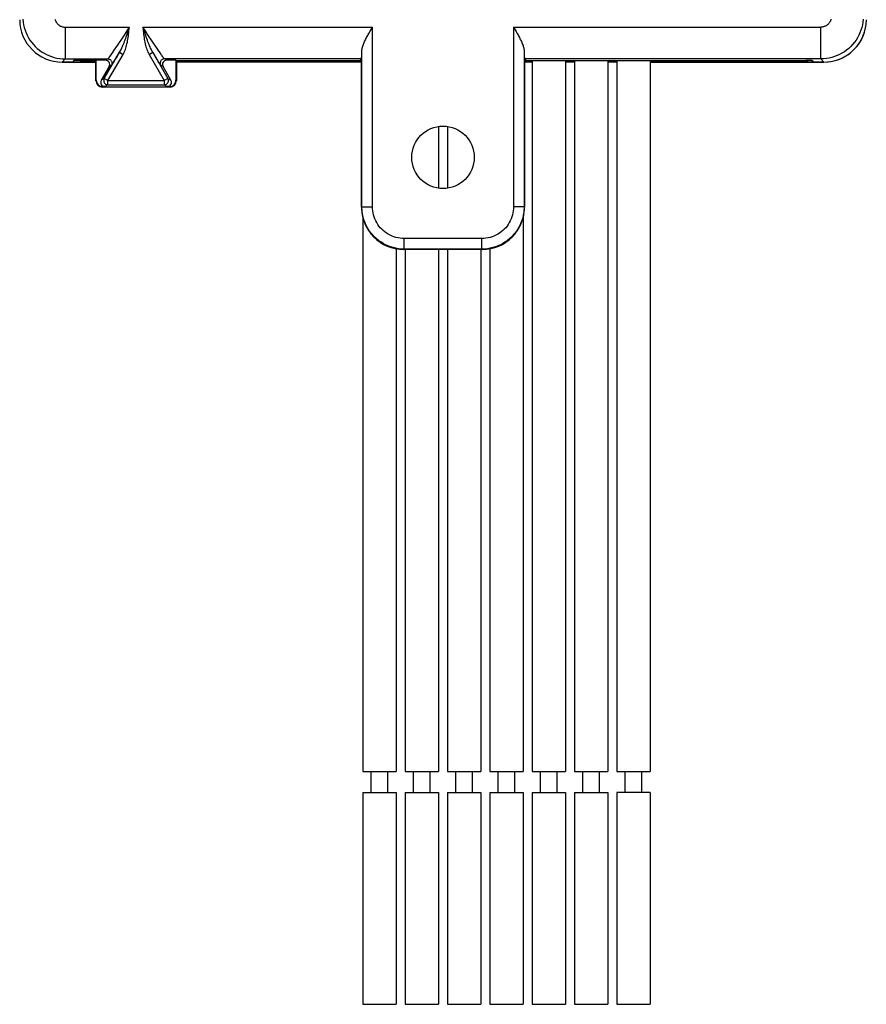
# Model space of a CAD drawing. Units: millimetres. Extents: x 124 to 175, y 44 to 175.
# Drawn here: x 126 to 166, y 44 to 91 of the extents above; entities that cross this region are included whole.
import ezdxf

# ---------------------------------------------------------------- set-up
doc = ezdxf.new("R2010")
doc.units = ezdxf.units.MM
doc.header["$LTSCALE"] = 16.335
doc.layers.get('0').update_dxf_attribs({"linetype": 'CONTINUOUS'})
for name, color, linetype in [('ASSI', 7, 'CONTINUOUS'), ('DRAFT', 7, 'CONTINUOUS'), ('RACCORDO', 7, 'CONTINUOUS')]:
    doc.layers.add(name, color=color, linetype=linetype)

msp = doc.modelspace()

# ---------------------------------------------------------------- linework, layer by layer
at = {"color": 7, "linetype": 'CONTINUOUS'}
for p, q in [((129.486, 88.059), (129.486, 89.009)), ((129.503, 88.077), (129.503, 89.027)), ((133.272, 89.027), (133.272, 88.077)), ((133.29, 89.009), (133.29, 88.059)), ((150.108, 89.009), (150.108, 55.44)), ((151.668, 89.009), (151.668, 55.44)), ((152.108, 89.009), (152.108, 55.44)), ((153.668, 89.009), (153.668, 55.44)), ((132.99, 87.759), (129.786, 87.759)), ((129.914, 87.777), (129.803, 87.777)), ((132.972, 87.777), (132.862, 87.777)), ((145.678, 85.898), (145.678, 82.981)), ((146.098, 85.898), (146.098, 82.981)), ((142.098, 81.598), (142.098, 55.44)), ((149.678, 81.598), (149.678, 55.44)), ((143.678, 80.121), (143.678, 55.44)), ((144.098, 80.088), (144.098, 55.44)), ((145.678, 80.088), (145.678, 55.44)), ((146.098, 80.088), (146.098, 55.44)), ((147.678, 80.088), (147.678, 55.44)), ((148.098, 80.121), (148.098, 55.44)), ((142.098, 55.44), (143.678, 55.44)), ((142.498, 54.44), (142.498, 55.44)), ((143.278, 54.44), (143.278, 55.44)), ((144.098, 55.44), (145.678, 55.44)), ((144.498, 54.44), (144.498, 55.44)), ((145.278, 54.44), (145.278, 55.44)), ((146.098, 55.44), (147.678, 55.44)), ((146.498, 54.44), (146.498, 55.44)), ((147.278, 54.44), (147.278, 55.44)), ((148.098, 55.44), (149.678, 55.44)), ((148.498, 54.44), (148.498, 55.44)), ((149.278, 54.44), (149.278, 55.44)), ((150.108, 55.44), (151.668, 55.44)), ((150.498, 54.44), (150.498, 55.44)), ((151.278, 54.44), (151.278, 55.44)), ((152.108, 55.44), (153.668, 55.44)), ((152.498, 54.44), (152.498, 55.44)), ((153.278, 54.44), (153.278, 55.44)), ((142.098, 54.44), (143.678, 54.44)), ((142.098, 54.44), (142.098, 44.44)), ((143.678, 54.44), (143.678, 44.44)), ((144.098, 54.44), (145.678, 54.44)), ((144.098, 54.44), (144.098, 44.44)), ((145.678, 54.44), (145.678, 44.44)), ((146.098, 54.44), (147.678, 54.44)), ((146.098, 54.44), (146.098, 44.44)), ((147.678, 54.44), (147.678, 44.44)), ((148.098, 54.44), (149.678, 54.44)), ((148.098, 54.44), (148.098, 44.44)), ((149.678, 54.44), (149.678, 44.44)), ((150.108, 54.44), (151.668, 54.44)), ((150.108, 54.44), (150.108, 44.44)), ((151.668, 54.44), (151.668, 44.44)), ((152.108, 54.44), (153.668, 54.44)), ((152.108, 54.44), (152.108, 44.44)), ((153.668, 54.44), (153.668, 44.44)), ((142.098, 44.44), (143.678, 44.44)), ((144.098, 44.44), (145.678, 44.44)), ((146.098, 44.44), (147.678, 44.44)), ((148.098, 44.44), (149.678, 44.44)), ((150.108, 44.44), (151.668, 44.44)), ((152.108, 44.44), (153.668, 44.44))]:
    msp.add_line(p, q, dxfattribs=at)
at = {"color": 250, "linetype": 'CONTINUOUS'}
for p, q in [((129.503, 88.077), (129.486, 88.059)), ((133.29, 88.059), (133.272, 88.077)), ((129.803, 87.777), (129.786, 87.759)), ((132.99, 87.759), (132.972, 87.777))]:
    msp.add_line(p, q, dxfattribs=at)
at = {"color": 7, "linetype": 'CONTINUOUS'}
for centre, major_axis, start_param, end_param in [((129.786, 88.06), (0.212, 0.212), -3.926839, -2.356347), ((129.804, 88.077), (0.212, 0.212), 2.356347, 3.926839), ((132.972, 88.077), (0.212, -0.212), -0.785246, 0.785246), ((132.99, 88.06), (0.212, -0.212), -0.785246, 0.785246)]:
    msp.add_ellipse(centre, major_axis=major_axis, ratio=0.999695, start_param=start_param, end_param=end_param, dxfattribs=at)
at = {"layer": 'ASSI', "color": 7, "linetype": 'CONTINUOUS'}
for p, q in [((127.888, 88.94), (129.486, 88.94)), ((128.453, 89.004), (128.388, 88.94)), ((128.753, 89.009), (129.486, 89.009)), ((133.29, 89.009), (142.036, 89.009)), ((142.036, 88.94), (133.29, 88.94)), ((149.74, 88.98), (150.108, 88.98)), ((150.108, 88.94), (149.74, 88.94)), ((151.668, 88.98), (152.108, 88.98)), ((152.108, 88.94), (151.668, 88.94)), ((153.668, 88.98), (154.108, 88.98)), ((154.108, 88.94), (153.668, 88.94)), ((154.108, 89.009), (154.108, 55.44)), ((155.668, 89.009), (155.668, 55.44)), ((155.668, 88.94), (163.888, 88.94)), ((155.671, 88.99), (155.71, 89.009)), ((155.71, 89.009), (163.023, 89.009)), ((163.323, 89.004), (163.388, 88.94)), ((154.108, 55.44), (155.668, 55.44)), ((154.498, 54.44), (154.498, 55.44)), ((155.278, 54.44), (155.278, 55.44)), ((155.668, 54.44), (154.108, 54.44)), ((154.108, 54.44), (154.108, 44.44)), ((155.668, 54.44), (155.668, 44.44)), ((154.108, 44.44), (155.668, 44.44))]:
    msp.add_line(p, q, dxfattribs=at)
for centre, major_axis, ratio, start_param, end_param in [((127.888, 90.94), (1.415, 1.415), 0.999695, 8.639532, 10.210024), ((163.888, 90.94), (-1.415, 1.415), 0.999695, 8.639532, 10.210024), ((128.753, 89.004), (0.3, 0), 0.017455, 7.853982, 9.407325), ((163.023, 89.004), (0.3, 0), 0.017455, 6.300639, 7.853982)]:
    msp.add_ellipse(centre, major_axis=major_axis, ratio=ratio, start_param=start_param, end_param=end_param, dxfattribs=at)
at = {"layer": 'DRAFT', "color": 7, "linetype": 'CONTINUOUS'}
for p, q in [((129.486, 88.94), (128.388, 88.94)), ((129.503, 89.027), (129.486, 89.009)), ((133.272, 89.027), (133.29, 89.009)), ((133.29, 89.009), (141.958, 89.009)), ((142.036, 88.94), (133.29, 88.94)), ((141.958, 89.009), (142.036, 89.088)), ((149.818, 89.009), (149.74, 89.088)), ((149.74, 88.98), (150.108, 88.98)), ((150.108, 88.94), (149.74, 88.94)), ((151.668, 88.98), (152.108, 88.98)), ((152.108, 88.94), (151.668, 88.94)), ((153.668, 88.98), (154.108, 88.98)), ((154.108, 88.94), (153.668, 88.94)), ((163.388, 88.94), (155.668, 88.94)), ((155.671, 88.99), (155.71, 89.009))]:
    msp.add_line(p, q, dxfattribs=at)
msp.add_circle((145.888, 84.44), 1.474, dxfattribs=at)
at = {"layer": 'RACCORDO', "color": 250, "linetype": 'CONTINUOUS'}
for p, q in [((128.036, 90.588), (128.036, 89.088)), ((128.036, 90.588), (131.064, 90.588)), ((131.064, 90.588), (130.786, 90.165)), ((131.064, 90.588), (130.983, 90.344)), ((131.793, 90.343), (131.711, 90.588)), ((131.711, 90.588), (142.554, 90.588)), ((131.844, 90.192), (131.793, 90.343)), ((142.554, 82.105), (142.554, 90.588)), ((149.222, 90.588), (163.739, 90.588)), ((149.222, 90.588), (149.222, 82.105)), ((163.739, 89.088), (163.739, 90.588)), ((130.786, 90.165), (130.486, 89.714)), ((131.869, 90.12), (131.844, 90.192)), ((132.345, 89.632), (132.176, 89.884)), ((129.886, 88.161), (130.602, 89.401)), ((130.059, 88.061), (130.775, 89.301)), ((130.258, 89.378), (130.19, 89.279)), ((130.34, 89.497), (130.258, 89.378)), ((130.486, 89.714), (130.34, 89.497)), ((130.602, 89.401), (130.475, 89.189)), ((130.602, 89.401), (130.775, 89.301)), ((132.001, 89.301), (132.174, 89.401)), ((132.001, 89.301), (132.717, 88.061)), ((132.305, 89.181), (132.174, 89.401)), ((132.174, 89.401), (132.89, 88.161)), ((132.442, 89.488), (132.345, 89.632)), ((132.525, 89.367), (132.442, 89.488)), ((132.594, 89.267), (132.525, 89.367)), ((142.054, 82.105), (142.054, 89.478)), ((149.722, 89.478), (149.722, 82.105)), ((127.888, 88.94), (128.036, 89.088)), ((128.036, 89.088), (130.049, 89.088)), ((130.049, 89.088), (129.943, 89.027)), ((130.475, 89.189), (130.405, 89.073)), ((132.377, 89.062), (132.305, 89.181)), ((132.437, 88.964), (132.377, 89.062)), ((132.833, 89.027), (132.726, 89.088)), ((142.037, 89.088), (132.726, 89.088)), ((163.739, 89.088), (149.739, 89.088)), ((163.888, 88.94), (163.739, 89.088)), ((130.222, 88.789), (130.116, 88.727)), ((132.66, 88.727), (132.553, 88.789)), ((129.886, 88.161), (129.741, 88.077)), ((130.059, 88.061), (129.886, 88.161)), ((130.059, 87.861), (130.059, 88.061)), ((130.059, 88.061), (132.717, 88.061)), ((132.89, 88.161), (132.717, 88.061)), ((132.717, 88.061), (132.717, 87.861)), ((132.89, 88.161), (133.035, 88.077)), ((130.059, 87.861), (129.914, 87.777)), ((130.059, 87.861), (132.717, 87.861)), ((132.717, 87.861), (132.862, 87.777)), ((142.054, 82.105), (142.036, 82.088)), ((142.054, 82.105), (142.554, 82.105)), ((149.722, 82.105), (149.222, 82.105)), ((149.722, 82.105), (149.74, 82.088)), ((147.722, 80.606), (144.054, 80.606)), ((144.054, 80.106), (144.054, 80.606)), ((147.722, 80.106), (147.722, 80.606)), ((144.054, 80.106), (144.036, 80.088)), ((147.722, 80.106), (144.054, 80.106)), ((147.722, 80.106), (147.74, 80.088))]:
    msp.add_line(p, q, dxfattribs=at)
at = {"layer": 'RACCORDO', "color": 7, "linetype": 'CONTINUOUS'}
for p, q in [((142.386, 90.294), (142.441, 90.393)), ((142.441, 90.393), (142.554, 90.588)), ((149.222, 90.588), (149.34, 90.383)), ((128.388, 88.94), (127.888, 88.94)), ((128.454, 89.006), (128.388, 88.94)), ((129.486, 89.009), (128.654, 89.009)), ((129.943, 89.027), (129.503, 89.027)), ((133.272, 89.027), (132.833, 89.027)), ((133.29, 89.009), (142.036, 89.009)), ((142.036, 82.088), (142.036, 89.088)), ((142.037, 89.088), (142.036, 89.088)), ((149.739, 89.088), (149.74, 89.088)), ((149.74, 89.088), (149.74, 82.088)), ((149.818, 89.009), (163.122, 89.009)), ((163.322, 89.006), (163.388, 88.94)), ((163.888, 88.94), (163.388, 88.94)), ((130.116, 88.727), (129.741, 88.077)), ((133.035, 88.077), (132.66, 88.727)), ((147.74, 80.088), (144.036, 80.088))]:
    msp.add_line(p, q, dxfattribs=at)
at = {"layer": 'RACCORDO', "color": 250, "linetype": 'CONTINUOUS'}
for points in [[(126.041, 90.957), (126.054, 90.827), (126.075, 90.698), (126.105, 90.571), (126.143, 90.445), (126.189, 90.323), (126.243, 90.204), (126.305, 90.088), (126.374, 89.977), (126.45, 89.871), (126.533, 89.77), (126.623, 89.674), (126.718, 89.585), (126.819, 89.502), (126.926, 89.426), (127.037, 89.357), (127.152, 89.295), (127.271, 89.241), (127.394, 89.195), (127.519, 89.157), (127.646, 89.127), (127.775, 89.106), (127.906, 89.093), (128.036, 89.088)], [(127.553, 90.959), (127.563, 90.928), (127.574, 90.897), (127.588, 90.867), (127.603, 90.838), (127.621, 90.81), (127.64, 90.784), (127.661, 90.759), (127.683, 90.735), (127.707, 90.712), (127.732, 90.691), (127.759, 90.672), (127.787, 90.655), (127.816, 90.64), (127.845, 90.626), (127.876, 90.615), (127.907, 90.605), (127.939, 90.598), (127.971, 90.593), (128.004, 90.589), (128.036, 90.588)], [(164.222, 90.959), (164.213, 90.928), (164.201, 90.897), (164.188, 90.867), (164.172, 90.838), (164.155, 90.81), (164.136, 90.784), (164.115, 90.759), (164.093, 90.735), (164.069, 90.712), (164.044, 90.692), (164.017, 90.672), (163.989, 90.655), (163.96, 90.64), (163.931, 90.626), (163.9, 90.615), (163.869, 90.605), (163.837, 90.598), (163.805, 90.593), (163.772, 90.589), (163.739, 90.588)], [(165.735, 90.957), (165.722, 90.827), (165.701, 90.698), (165.671, 90.571), (165.633, 90.445), (165.587, 90.323), (165.533, 90.204), (165.471, 90.088), (165.402, 89.977), (165.326, 89.871), (165.243, 89.77), (165.153, 89.674), (165.058, 89.585), (164.957, 89.502), (164.85, 89.426), (164.739, 89.357), (164.624, 89.295), (164.505, 89.241), (164.382, 89.195), (164.257, 89.157), (164.129, 89.127), (164, 89.106), (163.87, 89.093), (163.739, 89.088)], [(130.983, 90.344), (130.932, 90.192), (130.907, 90.12)], [(131.013, 90.105), (131.022, 90.181), (131.032, 90.258), (131.04, 90.338), (131.049, 90.419), (131.057, 90.503), (131.064, 90.588)], [(132.176, 89.884), (131.917, 90.276), (131.849, 90.379), (131.711, 90.588)], [(131.711, 90.588), (131.719, 90.503), (131.727, 90.419), (131.735, 90.337), (131.744, 90.258), (131.754, 90.181), (131.763, 90.105)], [(130.907, 90.12), (130.88, 90.045), (130.854, 89.972), (130.828, 89.902), (130.802, 89.835), (130.777, 89.771), (130.752, 89.71), (130.727, 89.651), (130.702, 89.596), (130.677, 89.543), (130.652, 89.493), (130.627, 89.446), (130.602, 89.401)], [(130.775, 89.301), (130.804, 89.355), (130.831, 89.411), (130.857, 89.469), (130.88, 89.531), (130.902, 89.594), (130.922, 89.66), (130.941, 89.729), (130.958, 89.8), (130.974, 89.873), (130.988, 89.948), (131.001, 90.026), (131.013, 90.105)], [(131.763, 90.105), (131.775, 90.025), (131.788, 89.947), (131.802, 89.872), (131.818, 89.799), (131.835, 89.728), (131.854, 89.659), (131.874, 89.593), (131.896, 89.53), (131.919, 89.469), (131.945, 89.41), (131.972, 89.354), (132.001, 89.301)], [(132.174, 89.401), (132.149, 89.445), (132.124, 89.492), (132.099, 89.542), (132.074, 89.595), (132.049, 89.65), (132.024, 89.709), (131.999, 89.77), (131.974, 89.834), (131.948, 89.901), (131.922, 89.971), (131.896, 90.044), (131.869, 90.12)], [(130.19, 89.279), (130.135, 89.201), (130.112, 89.169), (130.092, 89.141), (130.076, 89.12), (130.064, 89.104), (130.055, 89.093), (130.049, 89.088)], [(130.049, 89.088), (130.077, 89.087), (130.104, 89.081), (130.131, 89.071), (130.155, 89.058), (130.178, 89.042), (130.198, 89.022), (130.215, 89), (130.229, 88.976), (130.239, 88.95), (130.246, 88.923), (130.249, 88.895), (130.248, 88.868), (130.243, 88.84), (130.235, 88.814), (130.222, 88.789)], [(130.405, 89.073), (130.346, 88.976), (130.32, 88.935), (130.298, 88.899), (130.278, 88.867), (130.26, 88.841), (130.246, 88.819), (130.235, 88.804), (130.227, 88.793), (130.222, 88.789)], [(132.553, 88.789), (132.549, 88.793), (132.542, 88.802), (132.532, 88.816), (132.519, 88.835), (132.503, 88.859), (132.484, 88.889), (132.462, 88.924), (132.437, 88.964)], [(132.726, 89.088), (132.699, 89.087), (132.671, 89.081), (132.645, 89.071), (132.621, 89.058), (132.598, 89.042), (132.578, 89.022), (132.561, 89), (132.547, 88.976), (132.536, 88.95), (132.53, 88.923), (132.527, 88.895), (132.528, 88.868), (132.532, 88.84), (132.541, 88.814), (132.553, 88.789)], [(132.726, 89.088), (132.722, 89.093), (132.714, 89.102), (132.702, 89.116), (132.688, 89.136), (132.67, 89.16), (132.648, 89.19), (132.623, 89.226), (132.594, 89.267)], [(129.886, 88.161), (129.875, 88.14), (129.867, 88.118), (129.862, 88.095), (129.859, 88.072), (129.859, 88.048), (129.862, 88.025), (129.868, 88.003), (129.876, 87.981), (129.886, 87.96), (129.899, 87.94), (129.915, 87.923), (129.932, 87.907), (129.95, 87.893), (129.971, 87.881), (129.992, 87.872), (130.014, 87.866), (130.036, 87.862), (130.059, 87.861)], [(132.717, 87.861), (132.74, 87.862), (132.763, 87.866), (132.786, 87.873), (132.807, 87.882), (132.827, 87.894), (132.846, 87.908), (132.863, 87.924), (132.878, 87.942), (132.89, 87.962), (132.901, 87.983), (132.909, 88.005), (132.914, 88.028), (132.916, 88.051), (132.916, 88.074), (132.913, 88.097), (132.908, 88.119), (132.9, 88.141), (132.89, 88.161)], [(144.054, 80.106), (143.923, 80.11), (143.793, 80.123), (143.663, 80.144), (143.536, 80.174), (143.411, 80.212), (143.288, 80.258), (143.169, 80.312), (143.054, 80.374), (142.943, 80.443), (142.836, 80.519), (142.735, 80.602), (142.64, 80.691), (142.55, 80.787), (142.467, 80.888), (142.391, 80.994), (142.322, 81.105), (142.26, 81.221), (142.206, 81.34), (142.16, 81.463), (142.122, 81.588), (142.092, 81.715), (142.071, 81.844), (142.058, 81.975), (142.054, 82.105)], [(144.054, 80.606), (143.955, 80.609), (143.858, 80.618), (143.762, 80.634), (143.666, 80.657), (143.572, 80.685), (143.48, 80.72), (143.391, 80.76), (143.304, 80.806), (143.221, 80.858), (143.141, 80.915), (143.065, 80.978), (142.993, 81.045), (142.926, 81.116), (142.864, 81.193), (142.806, 81.272), (142.755, 81.356), (142.708, 81.442), (142.668, 81.532), (142.633, 81.624), (142.605, 81.718), (142.582, 81.813), (142.567, 81.909), (142.557, 82.007), (142.554, 82.105)], [(149.222, 82.105), (149.219, 82.007), (149.209, 81.91), (149.193, 81.813), (149.171, 81.718), (149.142, 81.624), (149.108, 81.532), (149.068, 81.442), (149.021, 81.356), (148.969, 81.272), (148.912, 81.193), (148.85, 81.116), (148.783, 81.045), (148.711, 80.978), (148.635, 80.915), (148.555, 80.858), (148.472, 80.806), (148.385, 80.76), (148.296, 80.72), (148.204, 80.685), (148.11, 80.657), (148.014, 80.634), (147.918, 80.618), (147.821, 80.609), (147.722, 80.606)], [(149.722, 82.105), (149.718, 81.975), (149.705, 81.844), (149.683, 81.715), (149.654, 81.588), (149.616, 81.463), (149.57, 81.34), (149.516, 81.221), (149.454, 81.105), (149.385, 80.994), (149.309, 80.888), (149.226, 80.787), (149.136, 80.691), (149.041, 80.602), (148.94, 80.519), (148.833, 80.443), (148.722, 80.374), (148.607, 80.312), (148.487, 80.258), (148.365, 80.212), (148.24, 80.174), (148.112, 80.144), (147.983, 80.123), (147.853, 80.11), (147.722, 80.106)]]:
    msp.add_lwpolyline(points, dxfattribs=at)
at = {"layer": 'RACCORDO', "color": 7, "linetype": 'CONTINUOUS'}
for points in [[(142.054, 89.478), (142.056, 89.518), (142.062, 89.559), (142.071, 89.601), (142.082, 89.644), (142.095, 89.687), (142.11, 89.731), (142.127, 89.776), (142.145, 89.82), (142.165, 89.865), (142.186, 89.911), (142.207, 89.957), (142.23, 90.003), (142.254, 90.051), (142.279, 90.099), (142.305, 90.147), (142.331, 90.196), (142.358, 90.245), (142.386, 90.294)], [(149.34, 90.383), (149.396, 90.284), (149.423, 90.235), (149.45, 90.187), (149.476, 90.138), (149.501, 90.091), (149.525, 90.043), (149.549, 89.996), (149.572, 89.95), (149.593, 89.904), (149.614, 89.858), (149.633, 89.813), (149.651, 89.768), (149.668, 89.724), (149.683, 89.681), (149.695, 89.638), (149.706, 89.597), (149.714, 89.556), (149.72, 89.517), (149.722, 89.478)]]:
    msp.add_lwpolyline(points, dxfattribs=at)
for centre, major_axis, ratio, start_param, end_param in [((127.888, 90.94), (1.415, 1.415), 0.999695, -3.926839, -2.356347), ((163.888, 90.94), (-1.415, 1.415), 0.999695, -3.926839, -2.356347), ((163.888, 90.94), (1.415, -1.415), 0.999695, -0.713649, 0.785246), ((142.036, 90.588), (0, 1.5), 0.017455, -3.124139, -2.404033), ((149.74, 90.588), (0, 1.5), 0.017455, -3.879153, -3.159046), ((128.753, 89.004), (0.3, 0), 0.017455, 7.853982, 9.407325), ((128.654, 89.006), (0.2, 0), 0.017455, 1.570796, 3.124139), ((129.943, 88.827), (0.173, 0.1), 0.999391, -1.046934, 1.046934), ((132.833, 88.827), (0.173, -0.1), 0.999391, 2.094659, 4.188526), ((163.023, 89.004), (0.3, 0), 0.017455, 6.300639, 7.853982), ((163.122, 89.006), (0.2, 0), 0.017455, 0.017453, 1.570796), ((129.914, 87.977), (0.173, 0.1), 0.999391, 2.094659, 4.188526), ((132.862, 87.977), (0.173, -0.1), 0.999391, -1.046934, 1.046934), ((144.037, 82.088), (1.415, 1.415), 0.999695, -3.926839, -2.356347), ((147.739, 82.088), (1.415, -1.415), 0.999695, -0.785246, 0.785246)]:
    msp.add_ellipse(centre, major_axis=major_axis, ratio=ratio, start_param=start_param, end_param=end_param, dxfattribs=at)

doc.saveas('drawing.dxf')
